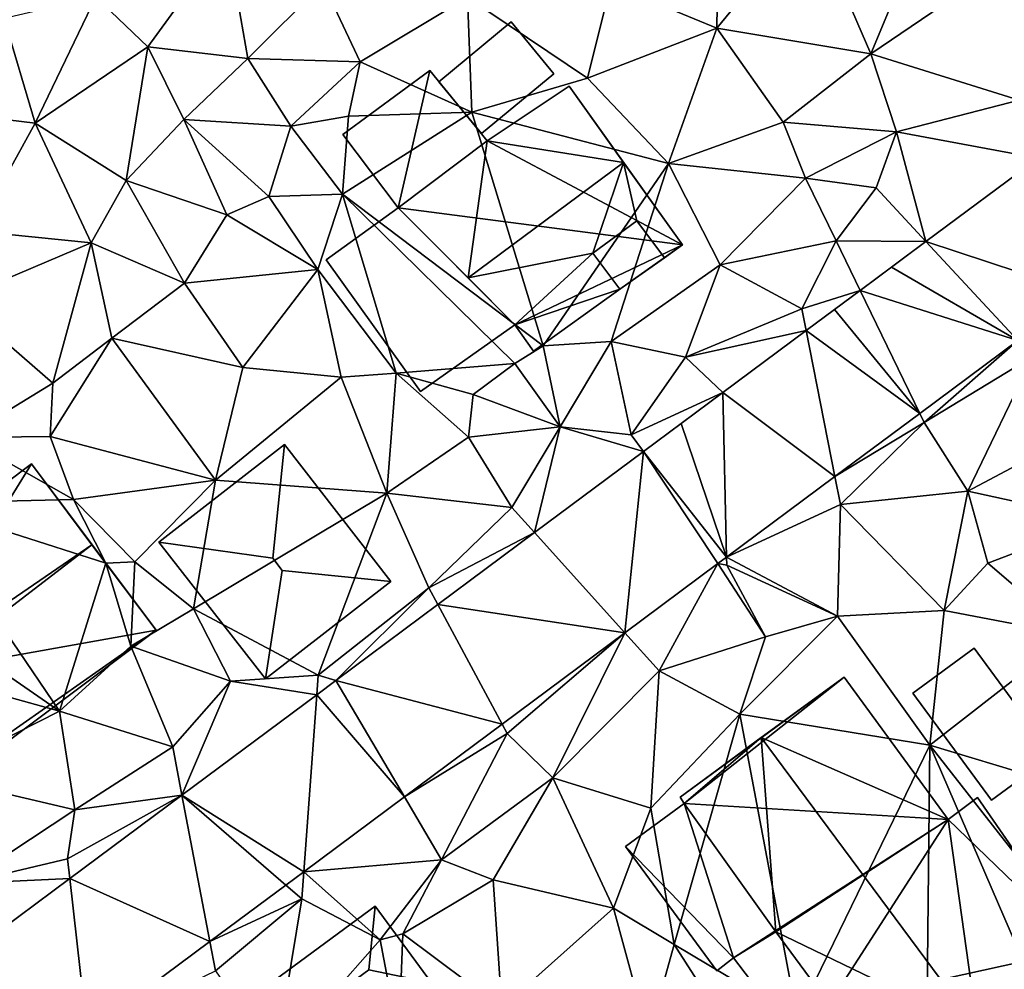
# Model space of a CAD drawing. Extents: x 571000 to 572017, y 6224000 to 6225081.
# Drawn here: x 571300 to 571344, y 6224045 to 6224088 of the extents above; entities that cross this region are included whole.
import ezdxf

# ---------------------------------------------------------------- set-up
doc = ezdxf.new("R2010")
doc.units = 0
doc.header["$MEASUREMENT"] = 0
for name, color, linetype in [('Bygninger_LOD2', 1, 'Continuous'), ('Bygninger_Projekteret', 85, 'Continuous'), ('Terraen', 33, 'Continuous'), ('Terraen_vej', 33, 'Continuous')]:
    doc.layers.add(name, color=color, linetype=linetype)

# ---------------------------------------------------------------- blocks, each defined once
blk = doc.blocks.new('1km_6224_571_UTM32_ACAD_1_FMEBLOCK61')
at = {"layer": 'Terraen_vej', "color": 251, "true_color": 0x555555}
for points in [[(27.709, 15.109, 44.574), (34.667, 12.806, 44.401), (32.717, 18.833, 44.576)], [(31.816, 10.685, 44.4), (27.709, 15.109, 44.574), (26.172, 13.965, 44.573)], [(27.709, 15.109, 44.574), (31.816, 10.685, 44.4), (34.667, 12.806, 44.401)], [(24.77, 12.922, 44.573), (31.816, 10.685, 44.4), (26.172, 13.965, 44.573)], [(27.433, 7.426, 44.398), (24.77, 12.922, 44.573), (23.617, 12.064, 44.572)], [(24.77, 12.922, 44.573), (27.433, 7.426, 44.398), (31.816, 10.685, 44.4)], [(22.352, 11.123, 44.572), (27.433, 7.426, 44.398), (23.617, 12.064, 44.572)], [(18.634, 8.358, 44.57), (23.643, 4.606, 44.397), (22.352, 11.123, 44.572)], [(22.352, 11.123, 44.572), (23.643, 4.606, 44.397), (27.433, 7.426, 44.398)], [(18.802, 1.005, 44.395), (18.634, 8.358, 44.57), (16.769, 6.97, 44.569)], [(18.634, 8.358, 44.57), (18.802, 1.005, 44.395), (23.643, 4.606, 44.397)], [(15.084, 5.717, 44.568), (18.802, 1.005, 44.395), (16.769, 6.97, 44.569)], [(10.22, 2.099, 44.566), (14.255, -2.377, 44.394), (15.084, 5.717, 44.568)], [(15.084, 5.717, 44.568), (14.255, -2.377, 44.394), (18.414, 0.717, 44.395)], [(15.084, 5.717, 44.568), (18.414, 0.717, 44.395), (18.802, 1.005, 44.395)], [(5.903, -1.112, 44.565), (14.255, -2.377, 44.394), (10.22, 2.099, 44.566)], [(1.332, -4.512, 44.563), (8.772, -6.456, 44.392), (5.903, -1.112, 44.565)], [(5.903, -1.112, 44.565), (8.772, -6.456, 44.392), (14.255, -2.377, 44.394)], [(0.486, -5.141, 44.562), (4.4, -9.708, 44.39), (1.332, -4.512, 44.563)], [(1.332, -4.512, 44.563), (4.4, -9.708, 44.39), (8.772, -6.456, 44.392)], [(-5.539, -9.623, 44.56), (-0.091, -13.049, 44.389), (0.486, -5.141, 44.562)], [(0.486, -5.141, 44.562), (-0.091, -13.049, 44.389), (4.4, -9.708, 44.39)], [(-10.551, -13.351, 44.557), (-4.29, -16.171, 44.387), (-5.539, -9.623, 44.56)], [(-5.539, -9.623, 44.56), (-0.892, -13.644, 44.389), (-0.091, -13.049, 44.389)], [(-5.539, -9.623, 44.56), (-4.29, -16.171, 44.387), (-0.892, -13.644, 44.389)], [(-16.643, -17.882, 44.555), (-9.77, -20.248, 44.386), (-10.551, -13.351, 44.557)], [(-10.551, -13.351, 44.557), (-9.77, -20.248, 44.386), (-4.29, -16.171, 44.387)]]:
    blk.add_polyline3d(points, close=True, dxfattribs=at)
blk = doc.blocks.new('1km_6224_571_UTM32_ACAD_1_FMEBLOCK144')
at = {"layer": 'Terraen', "color": 9, "true_color": 0xbbbbbb}
for points in [[(13.63, 26.6, 45.38), (18.37, 24.63, 45.19), (18.47, 31.72, 45.39)], [(18.37, 24.63, 45.19), (22.55, 29.73, 45.54), (18.47, 31.72, 45.39)], [(25.24, 23.49, 44.97), (22.55, 29.73, 45.54), (18.37, 24.63, 45.19)], [(25.24, 23.49, 44.97), (27.15, 28.08, 44.98), (22.55, 29.73, 45.54)], [(-9.38, 26.03, 46.19), (-7.06, 23.81, 46.07), (-3.53, 28.66, 45.96)], [(-2.6, 23.28, 45.9), (-3.53, 28.66, 45.96), (-7.06, 23.81, 46.07)], [(-2.6, 23.28, 45.9), (0.77, 26.65, 45.81), (-3.53, 28.66, 45.96)], [(25.24, 23.49, 44.97), (31.57, 27.8, 44.93), (27.15, 28.08, 44.98)], [(31.88, 21.42, 44.68), (31.57, 27.8, 44.93), (25.24, 23.49, 44.97)], [(2.42, 23.13, 45.71), (0.77, 26.65, 45.81), (-2.6, 23.28, 45.9)], [(2.42, 23.13, 45.71), (7.22, 26.02, 45.57), (0.77, 26.65, 45.81)], [(12.58, 22.41, 45.29), (13.63, 26.6, 45.38), (7.22, 26.02, 45.57)], [(12.58, 22.41, 45.29), (18.37, 24.63, 45.19), (13.63, 26.6, 45.38)], [(-12.1, 20.39, 46.19), (-9.38, 26.03, 46.19), (-13.48, 25.07, 46.39)], [(-12.1, 20.39, 46.19), (-7.06, 23.81, 46.07), (-9.38, 26.03, 46.19)], [(7.41, 20.88, 45.51), (7.22, 26.02, 45.57), (2.42, 23.13, 45.71)], [(7.41, 20.88, 45.51), (12.58, 22.41, 45.29), (7.22, 26.02, 45.57)], [(-12.1, 20.39, 46.19), (-13.48, 25.07, 46.39), (-19.09, 21.24, 46.33)], [(16.21, 18.59, 45.21), (18.37, 24.63, 45.19), (12.58, 22.41, 45.29)], [(16.21, 18.59, 45.21), (21.33, 20.44, 45.04), (18.37, 24.63, 45.19)], [(21.33, 20.44, 45.04), (25.24, 23.49, 44.97), (18.37, 24.63, 45.19)], [(-8.03, 17.83, 46.07), (-7.06, 23.81, 46.07), (-12.1, 20.39, 46.19)], [(-8.03, 17.83, 46.07), (-5.46, 20.55, 46.08), (-7.06, 23.81, 46.07)], [(-5.46, 20.55, 46.08), (-2.6, 23.28, 45.9), (-7.06, 23.81, 46.07)], [(26.4, 20.01, 45.04), (25.24, 23.49, 44.97), (21.33, 20.44, 45.04)], [(26.4, 20.01, 45.04), (31.88, 21.42, 44.68), (25.24, 23.49, 44.97)], [(-0.68, 20.26, 45.72), (-2.6, 23.28, 45.9), (-5.46, 20.55, 46.08)], [(-0.68, 20.26, 45.72), (2.42, 23.13, 45.71), (-2.6, 23.28, 45.9)], [(-0.68, 20.26, 45.72), (1.9, 20.71, 46.14), (2.42, 23.13, 45.71)], [(7.41, 20.88, 45.51), (2.42, 23.13, 45.71), (1.9, 20.71, 46.14)], [(16.21, 18.59, 45.21), (12.58, 22.41, 45.29), (7.41, 20.88, 45.51)], [(-14.76, 15.57, 46.1), (-12.1, 20.39, 46.19), (-19.09, 21.24, 46.33)], [(32.717, 18.833, 44.576), (31.88, 21.42, 44.68), (26.4, 20.01, 45.04)], [(1.64, 17.22, 45.96), (1.9, 20.71, 46.14), (-0.68, 20.26, 45.72)], [(1.64, 17.22, 45.96), (7.41, 20.88, 45.51), (1.9, 20.71, 46.14)], [(10.61, 10.45, 45.07), (7.41, 20.88, 45.51), (1.64, 17.22, 45.96)], [(10.61, 10.45, 45.07), (16.21, 18.59, 45.21), (7.41, 20.88, 45.51)], [(-9.59, 15.05, 46.08), (-12.1, 20.39, 46.19), (-14.76, 15.57, 46.1)], [(-9.59, 15.05, 46.08), (-8.03, 17.83, 46.07), (-12.1, 20.39, 46.19)], [(-3.53, 16.3, 46.13), (-5.46, 20.55, 46.08), (-8.03, 17.83, 46.07)], [(-1.66, 17.11, 45.72), (-0.68, 20.26, 45.72), (-5.46, 20.55, 46.08)], [(-3.53, 16.3, 46.13), (-1.66, 17.11, 45.72), (-5.46, 20.55, 46.08)], [(-1.66, 17.11, 45.72), (1.64, 17.22, 45.96), (-0.68, 20.26, 45.72)], [(22.32, 17.93, 45.16), (21.33, 20.44, 45.04), (16.21, 18.59, 45.21)], [(22.32, 17.93, 45.16), (26.4, 20.01, 45.04), (21.33, 20.44, 45.04)], [(22.32, 17.93, 45.16), (25.48, 17.51, 45.08), (26.4, 20.01, 45.04)], [(27.709, 15.109, 44.574), (26.4, 20.01, 45.04), (25.48, 17.51, 45.08)], [(27.709, 15.109, 44.574), (32.717, 18.833, 44.576), (26.4, 20.01, 45.04)], [(13.64, 10.64, 45.06), (16.21, 18.59, 45.21), (10.61, 10.45, 45.07)], [(13.64, 10.64, 45.06), (18.51, 14.06, 45.02), (16.21, 18.59, 45.21)], [(18.51, 14.06, 45.02), (22.32, 17.93, 45.16), (16.21, 18.59, 45.21)], [(-9.59, 15.05, 46.08), (-5.42, 13.25, 46), (-8.03, 17.83, 46.07)], [(-5.42, 13.25, 46), (-3.53, 16.3, 46.13), (-8.03, 17.83, 46.07)], [(18.51, 14.06, 45.02), (23.7, 15.13, 44.87), (22.32, 17.93, 45.16)], [(23.7, 15.13, 44.87), (25.48, 17.51, 45.08), (22.32, 17.93, 45.16)], [(0.54, 13.86, 45.67), (1.64, 17.22, 45.96), (-1.66, 17.11, 45.72)], [(4.03, 9.23, 45.42), (1.64, 17.22, 45.96), (0.54, 13.86, 45.67)], [(9.33, 9.65, 44.29), (10.61, 10.45, 45.07), (1.64, 17.22, 45.96)], [(4.03, 9.23, 45.42), (9.33, 9.65, 44.29), (1.64, 17.22, 45.96)], [(27.709, 15.109, 44.574), (25.48, 17.51, 45.08), (23.7, 15.13, 44.87)], [(0.54, 13.86, 45.67), (-1.66, 17.11, 45.72), (-3.53, 16.3, 46.13)], [(0.54, 13.86, 45.67), (-3.53, 16.3, 46.13), (-5.42, 13.25, 46)], [(-9.59, 15.05, 46.08), (-14.76, 15.57, 46.1), (-15.6, 12.5, 46.08)], [(-11.31, 8.78, 46.01), (-9.59, 15.05, 46.08), (-15.6, 12.5, 46.08)], [(-11.31, 8.78, 46.01), (-8.67, 10.78, 45.89), (-9.59, 15.05, 46.08)], [(-8.67, 10.78, 45.89), (-5.42, 13.25, 46), (-9.59, 15.05, 46.08)], [(22.16, 12.09, 44.67), (23.7, 15.13, 44.87), (18.51, 14.06, 45.02)], [(24.77, 12.922, 44.573), (23.7, 15.13, 44.87), (22.16, 12.09, 44.67)], [(24.77, 12.922, 44.573), (27.709, 15.109, 44.574), (23.7, 15.13, 44.87)], [(-2.82, 9.47, 45.62), (0.54, 13.86, 45.67), (-5.42, 13.25, 46)], [(1.57, 9.05, 45.39), (0.54, 13.86, 45.67), (-2.82, 9.47, 45.62)], [(1.57, 9.05, 45.39), (4.03, 9.23, 45.42), (0.54, 13.86, 45.67)], [(13.64, 10.64, 45.06), (16.97, 9.94, 44.94), (18.51, 14.06, 45.02)], [(16.97, 9.94, 44.94), (22.16, 12.09, 44.67), (18.51, 14.06, 45.02)], [(-2.82, 9.47, 45.62), (-5.42, 13.25, 46), (-8.67, 10.78, 45.89)], [(22.352, 11.123, 44.572), (24.77, 12.922, 44.573), (22.16, 12.09, 44.67)], [(-15.28, 6.35, 46.09), (-11.31, 8.78, 46.01), (-15.6, 12.5, 46.08)], [(22.352, 11.123, 44.572), (22.16, 12.09, 44.67), (16.97, 9.94, 44.94)], [(18.634, 8.358, 44.57), (22.352, 11.123, 44.572), (16.97, 9.94, 44.94)], [(-11.43, 6.4, 45.71), (-8.67, 10.78, 45.89), (-11.31, 8.78, 46.01)], [(-4.04, 4.45, 45.36), (-8.67, 10.78, 45.89), (-11.43, 6.4, 45.71)], [(-4.04, 4.45, 45.36), (-2.82, 9.47, 45.62), (-8.67, 10.78, 45.89)], [(11.37, 6.83, 44.89), (13.64, 10.64, 45.06), (10.61, 10.45, 45.07)], [(11.37, 6.83, 44.89), (14.53, 6.47, 44.73), (13.64, 10.64, 45.06)], [(14.53, 6.47, 44.73), (16.97, 9.94, 44.94), (13.64, 10.64, 45.06)], [(31.816, 10.685, 44.4), (27.433, 7.426, 44.398), (27.63, 7.02, 44.69)], [(31.816, 10.685, 44.4), (27.63, 7.02, 44.69), (32.48, 9.97, 44.61)], [(11.37, 6.83, 44.89), (10.61, 10.45, 45.07), (9.33, 9.65, 44.29)], [(18.634, 8.358, 44.57), (16.97, 9.94, 44.94), (14.53, 6.47, 44.73)], [(29.58, 3.95, 44.27), (32.48, 9.97, 44.61), (27.63, 7.02, 44.69)], [(29.58, 3.95, 44.27), (35.61, 7.15, 44.3), (32.48, 9.97, 44.61)], [(-4.04, 4.45, 45.36), (1.57, 9.05, 45.39), (-2.82, 9.47, 45.62)], [(4.03, 9.23, 45.42), (7.48, 8.27, 44.29), (9.33, 9.65, 44.29)], [(11.37, 6.83, 44.89), (9.33, 9.65, 44.29), (7.48, 8.27, 44.29)], [(3.62, 3.86, 45.16), (1.57, 9.05, 45.39), (-4.04, 4.45, 45.36)], [(3.62, 3.86, 45.16), (4.03, 9.23, 45.42), (1.57, 9.05, 45.39)], [(3.62, 3.86, 45.16), (7.26, 6.36, 45), (4.03, 9.23, 45.42)], [(7.26, 6.36, 45), (7.48, 8.27, 44.29), (4.03, 9.23, 45.42)], [(-15.28, 6.35, 46.09), (-11.43, 6.4, 45.71), (-11.31, 8.78, 46.01)], [(11.37, 6.83, 44.89), (7.48, 8.27, 44.29), (7.26, 6.36, 45)], [(15.084, 5.717, 44.568), (18.634, 8.358, 44.57), (14.53, 6.47, 44.73)], [(27.433, 7.426, 44.398), (23.643, 4.606, 44.397), (27.63, 7.02, 44.69)], [(35.52, 2.66, 44.13), (35.61, 7.15, 44.3), (29.58, 3.95, 44.27)], [(9.21, 3.22, 44.84), (11.37, 6.83, 44.89), (7.26, 6.36, 45)], [(10.22, 2.099, 44.566), (11.37, 6.83, 44.89), (9.21, 3.22, 44.84)], [(10.22, 2.099, 44.566), (15.084, 5.717, 44.568), (11.37, 6.83, 44.89)], [(15.084, 5.717, 44.568), (14.53, 6.47, 44.73), (11.37, 6.83, 44.89)], [(23.643, 4.606, 44.397), (23.89, 3.36, 44.74), (27.63, 7.02, 44.69)], [(29.58, 3.95, 44.27), (27.63, 7.02, 44.69), (23.89, 3.36, 44.74)], [(-10.39, 3.58, 45.43), (-15.28, 6.35, 46.09), (-17.32, 3.42, 45.71)], [(-10.39, 3.58, 45.43), (-11.43, 6.4, 45.71), (-15.28, 6.35, 46.09)], [(-10.39, 3.58, 45.43), (-4.04, 4.45, 45.36), (-11.43, 6.4, 45.71)], [(9.21, 3.22, 44.84), (7.26, 6.36, 45), (3.62, 3.86, 45.16)], [(-7.65, 0.79, 45.61), (-4.04, 4.45, 45.36), (-10.39, 3.58, 45.43)], [(-7.65, 0.79, 45.61), (-5.03, -1.3, 45.4), (-4.04, 4.45, 45.36)], [(-5.03, -1.3, 45.4), (3.62, 3.86, 45.16), (-4.04, 4.45, 45.36)], [(23.643, 4.606, 44.397), (18.802, 1.005, 44.395), (23.89, 3.36, 44.74)], [(-8.94, 0.73, 46.32), (-10.39, 3.58, 45.43), (-17.32, 3.42, 45.71)], [(-7.65, 0.79, 45.61), (-10.39, 3.58, 45.43), (-8.94, 0.73, 46.32)], [(0.55, -4.27, 44.72), (3.62, 3.86, 45.16), (-5.03, -1.3, 45.4)], [(0.55, -4.27, 44.72), (5.5, -0.36, 44.8), (3.62, 3.86, 45.16)], [(5.5, -0.36, 44.8), (9.21, 3.22, 44.84), (3.62, 3.86, 45.16)], [(28.52, -1.38, 44.49), (29.58, 3.95, 44.27), (23.89, 3.36, 44.74)], [(28.52, -1.38, 44.49), (30.48, 0.73, 44.09), (29.58, 3.95, 44.27)], [(35.52, 2.66, 44.13), (29.58, 3.95, 44.27), (30.48, 0.73, 44.09)], [(-11.01, -5.87, 45.43), (-17.32, 3.42, 45.71), (-20.8, 0.88, 45.85)], [(-11.01, -5.87, 45.43), (-8.94, 0.73, 46.32), (-17.32, 3.42, 45.71)], [(10.22, 2.099, 44.566), (9.21, 3.22, 44.84), (5.5, -0.36, 44.8)], [(18.802, 1.005, 44.395), (23.76, -1.64, 44.56), (23.89, 3.36, 44.74)], [(23.76, -1.64, 44.56), (28.52, -1.38, 44.49), (23.89, 3.36, 44.74)], [(34.21, -2.46, 44.24), (35.52, 2.66, 44.13), (30.48, 0.73, 44.09)], [(5.903, -1.112, 44.565), (10.22, 2.099, 44.566), (5.5, -0.36, 44.8)], [(18.802, 1.005, 44.395), (18.414, 0.717, 44.395), (18.81, 0.65, 44.71)], [(18.802, 1.005, 44.395), (18.81, 0.65, 44.71), (23.76, -1.64, 44.56)], [(-11.01, -5.87, 45.43), (-20.8, 0.88, 45.85), (-21.85, -2.87, 45.72)], [(-7.82, -2.97, 45.59), (-8.94, 0.73, 46.32), (-11.01, -5.87, 45.43)], [(-7.82, -2.97, 45.59), (-7.65, 0.79, 45.61), (-8.94, 0.73, 46.32)], [(-7.82, -2.97, 45.59), (-5.03, -1.3, 45.4), (-7.65, 0.79, 45.61)], [(18.414, 0.717, 44.395), (14.255, -2.377, 44.394), (15.79, -4.08, 44.96)], [(18.414, 0.717, 44.395), (15.79, -4.08, 44.96), (20.54, -2.56, 44.73)], [(18.414, 0.717, 44.395), (20.54, -2.56, 44.73), (18.81, 0.65, 44.71)], [(23.76, -1.64, 44.56), (18.81, 0.65, 44.71), (20.54, -2.56, 44.73)], [(34.21, -2.46, 44.24), (30.48, 0.73, 44.09), (28.52, -1.38, 44.49)], [(1.332, -4.512, 44.563), (5.5, -0.36, 44.8), (0.55, -4.27, 44.72)], [(1.332, -4.512, 44.563), (5.903, -1.112, 44.565), (5.5, -0.36, 44.8)], [(-7.82, -2.97, 45.59), (-3.37, -4.54, 45.24), (-5.03, -1.3, 45.4)], [(-3.37, -4.54, 45.24), (0.55, -4.27, 44.72), (-5.03, -1.3, 45.4)], [(19.39, -6.01, 44.71), (23.76, -1.64, 44.56), (20.54, -2.56, 44.73)], [(27.89, -7.39, 44.53), (23.76, -1.64, 44.56), (19.39, -6.01, 44.71)], [(27.89, -7.39, 44.53), (28.52, -1.38, 44.49), (23.76, -1.64, 44.56)], [(27.89, -7.39, 44.53), (34.21, -2.46, 44.24), (28.52, -1.38, 44.49)], [(14.255, -2.377, 44.394), (8.772, -6.456, 44.392), (9, -6.88, 44.76)], [(14.255, -2.377, 44.394), (9, -6.88, 44.76), (11.03, -8.85, 44.89)], [(14.255, -2.377, 44.394), (11.03, -8.85, 44.89), (15.79, -4.08, 44.96)], [(15.79, -4.08, 44.96), (19.39, -6.01, 44.71), (20.54, -2.56, 44.73)], [(32.73, -8.86, 44.47), (34.21, -2.46, 44.24), (27.89, -7.39, 44.53)], [(-16.74, -8.78, 45.39), (-11.01, -5.87, 45.43), (-21.85, -2.87, 45.72)], [(-5.95, -7.47, 45.06), (-7.82, -2.97, 45.59), (-11.01, -5.87, 45.43)], [(-5.95, -7.47, 45.06), (-3.37, -4.54, 45.24), (-7.82, -2.97, 45.59)], [(0.486, -5.141, 44.562), (0.55, -4.27, 44.72), (-3.37, -4.54, 45.24)], [(0.486, -5.141, 44.562), (1.332, -4.512, 44.563), (0.55, -4.27, 44.72)], [(15.41, -10.21, 44.69), (15.79, -4.08, 44.96), (11.03, -8.85, 44.89)], [(15.41, -10.21, 44.69), (19.39, -6.01, 44.71), (15.79, -4.08, 44.96)], [(-5.539, -9.623, 44.56), (-3.37, -4.54, 45.24), (-5.95, -7.47, 45.06)], [(-5.539, -9.623, 44.56), (0.486, -5.141, 44.562), (-3.37, -4.54, 45.24)], [(-10.32, -10.29, 45.22), (-11.01, -5.87, 45.43), (-16.74, -8.78, 45.39)], [(-10.32, -10.29, 45.22), (-5.95, -7.47, 45.06), (-11.01, -5.87, 45.43)], [(16.46, -16.3, 44.9), (19.39, -6.01, 44.71), (15.41, -10.21, 44.69)], [(21.95, -19.58, 45.03), (19.39, -6.01, 44.71), (16.46, -16.3, 44.9)], [(21.95, -19.58, 45.03), (27.89, -7.39, 44.53), (19.39, -6.01, 44.71)], [(8.772, -6.456, 44.392), (4.4, -9.708, 44.39), (9, -6.88, 44.76)], [(4.4, -9.708, 44.39), (6.06, -12.52, 44.94), (9, -6.88, 44.76)], [(6.06, -12.52, 44.94), (11.03, -8.85, 44.89), (9, -6.88, 44.76)], [(-5.539, -9.623, 44.56), (-5.95, -7.47, 45.06), (-10.32, -10.29, 45.22)], [(21.95, -19.58, 45.03), (27.74, -21.31, 44.54), (27.89, -7.39, 44.53)], [(27.74, -21.31, 44.54), (32.85, -18.88, 44.51), (27.89, -7.39, 44.53)], [(34.45, -15.78, 44.54), (32.73, -8.86, 44.47), (27.89, -7.39, 44.53)], [(32.85, -18.88, 44.51), (34.45, -15.78, 44.54), (27.89, -7.39, 44.53)], [(-15.32, -13.57, 45.24), (-10.32, -10.29, 45.22), (-16.74, -8.78, 45.39)], [(8.37, -13.42, 44.66), (11.03, -8.85, 44.89), (6.06, -12.52, 44.94)], [(13.75, -14.68, 44.56), (11.03, -8.85, 44.89), (8.37, -13.42, 44.66)], [(13.75, -14.68, 44.56), (15.41, -10.21, 44.69), (11.03, -8.85, 44.89)], [(-5.539, -9.623, 44.56), (-10.32, -10.29, 45.22), (-10.65, -12.48, 44.69)], [(-10.551, -13.351, 44.557), (-5.539, -9.623, 44.56), (-10.65, -12.48, 44.69)], [(4.4, -9.708, 44.39), (-0.091, -13.049, 44.389), (6.06, -12.52, 44.94)], [(-15.32, -13.57, 45.24), (-10.65, -12.48, 44.69), (-10.32, -10.29, 45.22)], [(16.46, -16.3, 44.9), (15.41, -10.21, 44.69), (13.75, -14.68, 44.56)], [(-10.551, -13.351, 44.557), (-10.65, -12.48, 44.69), (-15.32, -13.57, 45.24)], [(-0.091, -13.049, 44.389), (3.32, -16.09, 44.47), (6.06, -12.52, 44.94)], [(4.33, -15.83, 44.96), (6.06, -12.52, 44.94), (3.32, -16.09, 44.47)], [(4.33, -15.83, 44.96), (8.37, -13.42, 44.66), (6.06, -12.52, 44.94)], [(-0.091, -13.049, 44.389), (-0.892, -13.644, 44.389), (-0.18, -14.26, 44.72)], [(-0.091, -13.049, 44.389), (-0.18, -14.26, 44.72), (3.32, -16.09, 44.47)], [(-16.643, -17.882, 44.555), (-10.551, -13.351, 44.557), (-15.32, -13.57, 45.24)], [(8.76, -19.13, 44.56), (8.37, -13.42, 44.66), (4.33, -15.83, 44.96)], [(8.76, -19.13, 44.56), (13.75, -14.68, 44.56), (8.37, -13.42, 44.66)], [(-0.892, -13.644, 44.389), (-4.29, -16.171, 44.387), (-0.18, -14.26, 44.72)], [(-4.29, -16.171, 44.387), (-4.04, -17.48, 44.72), (-0.18, -14.26, 44.72)], [(-1.36, -21.39, 44.54), (-0.18, -14.26, 44.72), (-4.04, -17.48, 44.72)], [(-1.36, -21.39, 44.54), (3.32, -16.09, 44.47), (-0.18, -14.26, 44.72)], [(8.76, -19.13, 44.56), (15.31, -20.42, 44.48), (13.75, -14.68, 44.56)], [(15.31, -20.42, 44.48), (16.46, -16.3, 44.9), (13.75, -14.68, 44.56)], [(4.15, -20.49, 44.51), (4.33, -15.83, 44.96), (3.32, -16.09, 44.47)], [(8.76, -19.13, 44.56), (4.33, -15.83, 44.96), (4.15, -20.49, 44.51)], [(-4.29, -16.171, 44.387), (-9.77, -20.248, 44.386), (-4.04, -17.48, 44.72)], [(-1.36, -21.39, 44.54), (4.15, -20.49, 44.51), (3.32, -16.09, 44.47)], [(15.31, -20.42, 44.48), (19.12, -20.45, 44.74), (16.46, -16.3, 44.9)], [(21.95, -19.58, 45.03), (16.46, -16.3, 44.9), (19.12, -20.45, 44.74)]]:
    blk.add_polyline3d(points, close=True, dxfattribs=at)
blk = doc.blocks.new('Projekteret_bygning_155229')
at = {"layer": 'Bygninger_Projekteret', "color": 85, "true_color": 0x5f994c}
for points in [[(1.4, 3.667, 44.381), (-3.917, -0.243, 44.381), (-3.917, -0.243, 44.181), (1.4, 3.667, 44.181)], [(1.4, 3.667, 44.381), (-3.917, -0.243, 44.381), (-3.917, -0.243, 46.781), (1.4, 3.667, 46.781)], [(-3.917, -0.243, 44.181), (1.4, 3.667, 44.181), (3.917, 0.243, 44.181), (-1.4, -3.667, 44.181)], [(1.4, 3.667, 46.781), (1.128, 0.829, 47.031), (-1.128, -0.829, 47.031), (-3.917, -0.243, 46.781)], [(1.4, 3.667, 46.781), (3.917, 0.243, 46.781), (1.128, 0.829, 47.031)], [(1.4, 3.667, 44.181), (1.4, 3.667, 44.381), (3.917, 0.243, 44.381), (3.917, 0.243, 44.181)], [(3.917, 0.243, 44.381), (1.4, 3.667, 44.381), (1.4, 3.667, 46.781), (3.917, 0.243, 46.781)], [(1.128, 0.829, 47.031), (3.917, 0.243, 46.781), (-1.4, -3.667, 46.781), (-1.128, -0.829, 47.031)], [(-1.4, -3.667, 44.381), (-1.4, -3.667, 44.181), (3.917, 0.243, 44.181), (3.917, 0.243, 44.381)], [(-1.4, -3.667, 44.381), (3.917, 0.243, 44.381), (3.917, 0.243, 46.781), (-1.4, -3.667, 46.781)], [(-1.4, -3.667, 44.181), (-3.917, -0.243, 44.181), (-3.917, -0.243, 44.381), (-1.4, -3.667, 44.381)], [(-3.917, -0.243, 44.381), (-1.4, -3.667, 44.381), (-1.4, -3.667, 46.781), (-3.917, -0.243, 46.781)], [(-3.917, -0.243, 46.781), (-1.128, -0.829, 47.031), (-1.4, -3.667, 46.781)]]:
    blk.add_3dface(points, dxfattribs=at)
blk = doc.blocks.new('Projekteret_bygning_208485')
at = {"layer": 'Bygninger_Projekteret', "color": 85, "true_color": 0x5f994c}
for points in [[(0.665, 2.494, 45.57), (0.665, 2.494, 45.37), (-2.574, -0.18, 45.37), (-2.574, -0.18, 45.57)], [(-0.665, -2.494, 45.37), (-2.574, -0.18, 45.37), (0.665, 2.494, 45.37), (2.574, 0.18, 45.37)], [(-2.574, -0.18, 48.37), (0.665, 2.494, 48.37), (2.574, 0.18, 48.47), (-0.665, -2.494, 48.47)], [(-2.574, -0.18, 45.57), (-2.574, -0.18, 48.37), (0.665, 2.494, 48.37), (0.665, 2.494, 45.57)], [(0.665, 2.494, 45.37), (2.574, 0.18, 45.37), (2.574, 0.18, 45.57), (0.665, 2.494, 45.57)], [(0.665, 2.494, 45.57), (0.665, 2.494, 48.37), (2.574, 0.18, 48.47), (2.574, 0.18, 45.57)], [(-0.665, -2.494, 45.57), (-0.665, -2.494, 45.37), (2.574, 0.18, 45.37), (2.574, 0.18, 45.57)], [(-0.665, -2.494, 48.47), (-0.665, -2.494, 45.57), (2.574, 0.18, 45.57), (2.574, 0.18, 48.47)], [(-0.665, -2.494, 45.37), (-2.574, -0.18, 45.37), (-2.574, -0.18, 45.57), (-0.665, -2.494, 45.57)], [(-2.574, -0.18, 45.57), (-0.665, -2.494, 45.57), (-0.665, -2.494, 48.47), (-2.574, -0.18, 48.37)]]:
    blk.add_3dface(points, dxfattribs=at)
blk = doc.blocks.new('building_200602')
at = {"layer": 'Bygninger_LOD2', "color": 16, "true_color": 0x7e0000}
for points in [[(-2.14, 1.07, 45.03), (-0.25, 2.23, 44.96), (2.14, -1, 44.94), (0.38, -2.23, 44.96)], [(-2.14, 1.07, 45.03), (-2.14, 1.07, 47.36), (-0.25, 2.23, 47.41), (-0.25, 2.23, 44.96)], [(0.38, -2.23, 47.35), (-2.14, 1.07, 47.36), (-0.25, 2.23, 47.41), (2.14, -1, 47.435)], [(-0.25, 2.23, 47.41), (2.14, -1, 47.435), (2.14, -1, 44.94), (-0.25, 2.23, 44.96)], [(-2.14, 1.07, 45.03), (0.38, -2.23, 44.96), (0.38, -2.23, 47.35), (-2.14, 1.07, 47.36)], [(0.38, -2.23, 44.96), (2.14, -1, 44.94), (2.14, -1, 47.435), (0.38, -2.23, 47.35)]]:
    blk.add_3dface(points, dxfattribs=at)
blk = doc.blocks.new('building_15603')
at = {"layer": 'Bygninger_LOD2', "color": 16, "true_color": 0x7e0000}
for points in [[(0.435, 5.24, 47.27), (-0.095, 0.16, 48.58), (-5.185, 0.87, 47.27)], [(0.435, 5.24, 45.27), (5.185, -0.88, 44.96), (-0.425, -5.24, 45.13), (-5.185, 0.87, 45.55)], [(-5.185, 0.87, 47.27), (0.435, 5.24, 47.27), (0.435, 5.24, 45.27), (-5.185, 0.87, 45.55)], [(-0.095, 0.16, 48.58), (0.435, 5.24, 47.27), (5.185, -0.88, 47.33), (0.325, -0.39, 48.58)], [(0.435, 5.24, 47.27), (5.185, -0.88, 47.33), (5.185, -0.88, 44.96), (0.435, 5.24, 45.27)], [(-0.425, -5.24, 47.29), (-5.185, 0.87, 47.27), (-5.185, 0.87, 45.55), (-0.425, -5.24, 45.13)], [(-0.425, -5.24, 47.29), (-5.185, 0.87, 47.27), (-0.095, 0.16, 48.58), (0.325, -0.39, 48.58)], [(0.325, -0.39, 48.58), (5.185, -0.88, 47.33), (-0.425, -5.24, 47.29)], [(5.185, -0.88, 47.33), (-0.425, -5.24, 47.29), (-0.425, -5.24, 45.13), (5.185, -0.88, 44.96)]]:
    blk.add_3dface(points, dxfattribs=at)
blk = doc.blocks.new('building_32436')
at = {"layer": 'Bygninger_LOD2', "color": 16, "true_color": 0x7e0000}
for points in [[(-7.59, 3.405, 49.69), (-3.7, 6.265, 49.68), (-3.7, 6.265, 45.57), (-7.59, 3.405, 45.78)], [(-3.7, 6.265, 49.68), (-1.14, 3.135, 49.72), (-5.12, 0.135, 49.75), (-7.59, 3.405, 49.69)], [(-7.59, 3.405, 45.78), (-3.7, 6.265, 45.57), (-5.12, 0.135, 45.66)], [(-3.7, 6.265, 45.57), (-1.14, 3.135, 45.54), (-5.12, 0.135, 45.66)], [(-3.7, 6.265, 49.68), (-1.14, 3.135, 49.72), (-1.14, 3.135, 45.54), (-3.7, 6.265, 45.57)], [(-1.14, 3.135, 49.72), (2.53, 5.565, 50.03), (2.53, 5.565, 45.37), (-1.14, 3.135, 45.54)], [(-1.14, 3.135, 49.72), (2.53, 5.565, 50.03), (4.96, 2.155, 54.49)], [(-1.14, 3.135, 45.54), (2.53, 5.565, 45.37), (7.59, -1.515, 45.12)], [(7.59, -1.515, 49.4), (2.53, 5.565, 50.03), (2.53, 5.565, 45.37)], [(7.59, -1.515, 49.4), (2.53, 5.565, 45.37), (7.59, -1.515, 45.12)], [(4.96, 2.155, 54.49), (2.53, 5.565, 50.03), (7.59, -1.515, 49.4)], [(-5.12, 0.135, 46.96), (-5.12, 0.135, 49.75), (-7.59, 3.405, 49.69)], [(-7.59, 3.405, 45.78), (-5.12, 0.135, 46.96), (-7.59, 3.405, 49.69)], [(-5.12, 0.135, 45.66), (-5.12, 0.135, 46.96), (-7.59, 3.405, 45.78)], [(-5.12, 0.135, 49.75), (-1.14, 3.135, 49.72), (-1.99, -2.995, 54.5)], [(-1.14, 3.135, 45.54), (7.59, -1.515, 45.12), (-5.12, 0.135, 45.66)], [(-1.99, -2.995, 54.5), (-1.14, 3.135, 49.72), (4.96, 2.155, 54.49)], [(4.96, 2.155, 54.49), (3.59, -1.895, 51.64), (-1.99, -2.995, 54.5)], [(5.55, -0.445, 51.62), (3.59, -1.895, 51.64), (4.96, 2.155, 54.49)], [(7.59, -1.515, 49.4), (6.78, -2.095, 49.42), (5.55, -0.445, 51.62), (4.96, 2.155, 54.49)], [(0.09, -5.085, 44.76), (-5.12, 0.135, 45.66), (7.59, -1.515, 45.12)], [(0.09, -5.085, 47.57), (-5.12, 0.135, 45.66), (-5.12, 0.135, 46.96)], [(0.09, -5.085, 47.57), (0.09, -5.085, 44.76), (-5.12, 0.135, 45.66)], [(-5.12, 0.135, 49.75), (0.09, -5.085, 47.57), (-5.12, 0.135, 46.96)], [(-5.12, 0.135, 49.75), (0.09, -5.085, 51.21), (0.09, -5.085, 47.57)], [(-1.99, -2.995, 54.5), (0.09, -5.085, 51.21), (-5.12, 0.135, 49.75)], [(4.79, -3.505, 51.55), (3.59, -1.895, 51.64), (5.55, -0.445, 51.62), (6.78, -2.095, 51.51)], [(6.78, -2.095, 49.42), (5.55, -0.445, 51.62), (6.78, -2.095, 51.51)], [(0.09, -5.085, 44.76), (7.59, -1.515, 45.12), (0.93, -6.265, 45.21)], [(4.79, -3.505, 49.47), (7.59, -1.515, 45.12), (0.93, -6.265, 45.21)], [(4.79, -3.505, 49.47), (6.78, -2.095, 49.42), (7.59, -1.515, 45.12)], [(6.78, -2.095, 49.42), (7.59, -1.515, 49.4), (7.59, -1.515, 45.12)], [(-1.99, -2.995, 54.5), (3.59, -1.895, 51.64), (0.09, -5.085, 51.21)], [(0.09, -5.085, 51.21), (3.59, -1.895, 51.64), (4.79, -3.505, 49.47)], [(4.79, -3.505, 51.55), (3.59, -1.895, 51.64), (4.79, -3.505, 49.47)], [(4.79, -3.505, 49.47), (6.78, -2.095, 51.51), (6.78, -2.095, 49.42)], [(4.79, -3.505, 51.55), (6.78, -2.095, 51.51), (4.79, -3.505, 49.47)], [(0.09, -5.085, 51.21), (4.79, -3.505, 49.47), (0.93, -6.265, 49.58)], [(0.93, -6.265, 49.58), (4.79, -3.505, 49.47), (0.93, -6.265, 45.21)], [(0.09, -5.085, 47.57), (0.09, -5.085, 44.76), (0.93, -6.265, 45.21)], [(0.09, -5.085, 47.57), (0.93, -6.265, 45.21), (0.93, -6.265, 49.58)], [(0.09, -5.085, 51.21), (0.09, -5.085, 47.57), (0.93, -6.265, 49.58)]]:
    blk.add_3dface(points, dxfattribs=at)
blk = doc.blocks.new('building_33101')
at = {"layer": 'Bygninger_LOD2', "color": 16, "true_color": 0x7e0000}
for points in [[(-6.93, 1.155, 50.02), (1.36, 7.375, 50.21), (1.36, 7.375, 45.74), (-6.93, 1.155, 45.73)], [(1.36, 7.375, 50.21), (-4.5, -2.095, 54.65), (-6.93, 1.155, 50.02)], [(-6.93, 1.155, 45.73), (1.36, 7.375, 45.74), (-4.5, -2.095, 45.62)], [(1.36, 7.375, 50.21), (4.06, 3.765, 55.35), (-4.5, -2.095, 54.65)], [(1.36, 7.375, 45.74), (6.93, -0.055, 45.48), (-4.5, -2.095, 45.62)], [(1.36, 7.375, 45.74), (6.93, -0.055, 45.48), (6.93, -0.055, 49.81)], [(1.36, 7.375, 50.21), (6.93, -0.055, 49.81), (4.06, 3.765, 55.35)], [(1.36, 7.375, 50.21), (1.36, 7.375, 45.74), (6.93, -0.055, 49.81)], [(4.06, 3.765, 55.35), (-4.16, -2.535, 55.28), (-4.5, -2.095, 54.65)], [(6.93, -0.055, 49.81), (-1.37, -6.265, 49.92), (-4.16, -2.535, 55.28), (4.06, 3.765, 55.35)], [(-4.5, -2.095, 49.97), (-6.93, 1.155, 50.02), (-4.5, -2.095, 54.65)], [(-4.5, -2.095, 45.62), (-6.93, 1.155, 45.73), (-4.5, -2.095, 49.97)], [(-6.93, 1.155, 45.73), (-6.93, 1.155, 50.02), (-4.5, -2.095, 49.97)], [(-4.5, -2.095, 45.62), (6.93, -0.055, 45.48), (-1.57, -6.005, 45.45)], [(-1.57, -6.005, 45.45), (6.93, -0.055, 45.48), (-1.37, -6.265, 45.45)], [(-1.37, -6.265, 45.45), (6.93, -0.055, 45.48), (6.93, -0.055, 49.81), (-1.37, -6.265, 49.92)], [(-4.5, -2.095, 45.62), (-6.33, -3.465, 45.65), (-6.33, -3.465, 49.93), (-4.5, -2.095, 49.97)], [(-6.33, -3.465, 49.93), (-4.5, -2.095, 49.97), (-4.16, -2.535, 49.97)], [(-3.41, -7.375, 45.38), (-6.33, -3.465, 45.65), (-4.5, -2.095, 45.62)], [(-4.16, -2.535, 49.97), (-4.5, -2.095, 54.65), (-1.568, -6.004, 49.937)], [(-4.16, -2.535, 49.97), (-4.5, -2.095, 49.97), (-4.5, -2.095, 54.65)], [(-4.5, -2.095, 54.65), (-4.16, -2.535, 55.28), (-1.568, -6.004, 49.937)], [(-4.5, -2.095, 45.62), (-1.57, -6.005, 45.45), (-3.41, -7.375, 45.38)], [(-3.41, -7.375, 49.92), (-6.33, -3.465, 49.93), (-4.16, -2.535, 49.97)], [(-1.568, -6.004, 49.937), (-3.41, -7.375, 49.92), (-4.16, -2.535, 49.97)], [(-4.16, -2.535, 55.28), (-1.37, -6.265, 49.92), (-1.568, -6.004, 49.937)], [(-6.33, -3.465, 45.65), (-3.41, -7.375, 45.38), (-3.41, -7.375, 49.92), (-6.33, -3.465, 49.93)], [(-1.568, -6.004, 49.937), (-3.41, -7.375, 49.92), (-3.41, -7.375, 45.38), (-1.57, -6.005, 45.45)], [(-1.37, -6.265, 49.92), (-1.57, -6.005, 45.45), (-1.568, -6.004, 49.937)], [(-1.37, -6.265, 49.92), (-1.37, -6.265, 45.45), (-1.57, -6.005, 45.45)]]:
    blk.add_3dface(points, dxfattribs=at)
blk = doc.blocks.new('building_107876')
at = {"layer": 'Bygninger_LOD2', "color": 16, "true_color": 0x7e0000}
for points in [[(3.13, -1.38, 44.21), (0.39, -3.4, 44.48), (-3.13, 1.38, 44.63), (-0.39, 3.4, 44.45)], [(-0.39, 3.4, 46.95), (3.13, -1.38, 46.77), (0.39, -3.4, 46.7), (-3.13, 1.38, 46.88)], [(-0.39, 3.4, 44.45), (-3.13, 1.38, 44.63), (-3.13, 1.38, 46.88), (-0.39, 3.4, 46.95)], [(3.13, -1.38, 44.21), (-0.39, 3.4, 44.45), (-0.39, 3.4, 46.95), (3.13, -1.38, 46.77)], [(0.39, -3.4, 46.7), (-3.13, 1.38, 46.88), (-3.13, 1.38, 44.63), (0.39, -3.4, 44.48)], [(3.13, -1.38, 44.21), (3.13, -1.38, 46.77), (0.39, -3.4, 46.7), (0.39, -3.4, 44.48)]]:
    blk.add_3dface(points, dxfattribs=at)
blk = doc.blocks.new('building_53647')
at = {"layer": 'Bygninger_LOD2', "color": 16, "true_color": 0x7e0000}
for points in [[(-1, 4.1, 45.66), (-4.21, 1.78, 45.73), (-4.21, 1.78, 46.98), (-1, 4.1, 46.96)], [(-1, 4.1, 46.96), (4.21, -1.12, 47.57), (0, -4.1, 47.59), (-4.21, 1.78, 46.98)], [(0, -4.1, 44.95), (-4.21, 1.78, 45.73), (-1, 4.1, 45.66), (4.21, -1.12, 44.76)], [(4.21, -1.12, 44.76), (-1, 4.1, 45.66), (-1, 4.1, 46.96), (4.21, -1.12, 47.57)], [(-4.21, 1.78, 45.73), (0, -4.1, 44.95), (0, -4.1, 47.59), (-4.21, 1.78, 46.98)], [(0, -4.1, 44.95), (4.21, -1.12, 44.76), (4.21, -1.12, 47.57), (0, -4.1, 47.59)]]:
    blk.add_3dface(points, dxfattribs=at)
blk = doc.blocks.new('building_59825')
at = {"layer": 'Bygninger_LOD2', "color": 16, "true_color": 0x7e0000}
for points in [[(-0.43, 9.285, 44.63), (-7.76, 3.925, 44.73), (-4.13, 6.585, 49.54)], [(-7.57, 3.645, 44.73), (-7.76, 3.925, 44.73), (-0.43, 9.285, 44.63)], [(-7.57, 3.645, 44.73), (-0.43, 9.285, 44.63), (4.22, 2.935, 44.55)], [(-0.43, 9.285, 44.63), (-4.13, 6.585, 49.54), (-0.43, 9.285, 47.58)], [(-4.13, 6.585, 49.54), (-0.43, 9.285, 47.58), (4.22, 2.935, 47.59)], [(4.22, 2.935, 44.55), (-0.43, 9.285, 44.63), (-0.43, 9.285, 47.58), (4.22, 2.935, 47.59)], [(-7.57, 3.645, 47.6), (-7.76, 3.925, 47.56), (-4.13, 6.585, 49.54)], [(-7.76, 3.925, 44.73), (-7.76, 3.925, 47.56), (-4.13, 6.585, 49.54)], [(-3.48, -2.095, 47.58), (-7.57, 3.645, 47.6), (-4.13, 6.585, 49.54)], [(5.54, -6.435, 49.52), (-3.48, -2.095, 47.58), (-4.13, 6.585, 49.54)], [(-4.13, 6.585, 49.54), (4.22, 2.935, 47.59), (5.54, -6.435, 49.52)], [(-10.2, 1.725, 48.43), (-7.57, 3.645, 47.6), (-7.57, 3.645, 44.73), (-10.2, 1.725, 44.73)], [(-5.37, -3.255, 48.2), (-10.2, 1.725, 48.43), (-7.57, 3.645, 47.6)], [(-5.37, -3.255, 45.03), (-10.2, 1.725, 44.73), (-7.57, 3.645, 44.73)], [(-7.57, 3.645, 47.6), (-7.76, 3.925, 47.56), (-7.76, 3.925, 44.73), (-7.57, 3.645, 44.73)], [(-3.48, -2.095, 47.58), (-5.37, -3.255, 48.2), (-7.57, 3.645, 47.6)], [(-5.37, -3.255, 45.03), (-7.57, 3.645, 44.73), (4.22, 2.935, 44.55)], [(5.54, 3.905, 44.55), (4.22, 2.935, 44.55), (4.22, 2.935, 47.59), (5.54, 3.905, 46.89)], [(10.2, -2.835, 44.57), (4.22, 2.935, 44.55), (5.54, 3.905, 44.55)], [(10.2, -2.835, 47), (4.22, 2.935, 47.59), (5.54, 3.905, 46.89)], [(10.2, -2.835, 44.57), (5.54, 3.905, 44.55), (5.54, 3.905, 46.89), (10.2, -2.835, 47)], [(4.22, 2.935, 44.55), (-3.48, -2.095, 44.96), (-5.37, -3.255, 45.03)], [(-3.48, -2.095, 44.96), (4.22, 2.935, 44.55), (-1.09, -5.325, 44.94)], [(-1.09, -5.325, 44.94), (4.22, 2.935, 44.55), (10.2, -2.835, 44.57)], [(5.54, -6.435, 49.52), (4.22, 2.935, 47.59), (10.2, -2.835, 47)], [(-6.12, -3.835, 48.43), (-10.2, 1.725, 48.43), (-10.2, 1.725, 44.73), (-6.12, -3.835, 44.98)], [(-5.37, -3.255, 48.2), (-6.12, -3.835, 48.43), (-10.2, 1.725, 48.43)], [(-6.12, -3.835, 44.98), (-10.2, 1.725, 44.73), (-5.37, -3.255, 45.03)], [(-5.37, -3.255, 47.36), (-3.48, -2.095, 47.41), (-3.48, -2.095, 47.58)], [(-5.37, -3.255, 45.03), (-3.48, -2.095, 44.96), (-3.48, -2.095, 47.41)], [(-5.37, -3.255, 47.36), (-3.48, -2.095, 47.58), (-5.37, -3.255, 48.2)], [(-5.37, -3.255, 47.36), (-5.37, -3.255, 45.03), (-3.48, -2.095, 47.41)], [(-1.09, -5.325, 47.435), (-3.48, -2.095, 47.41), (-1.09, -5.325, 44.94)], [(-3.48, -2.095, 47.58), (-3.48, -2.095, 47.41), (-1.09, -5.325, 47.435)], [(-1.09, -5.325, 44.94), (-3.48, -2.095, 47.41), (-3.48, -2.095, 44.96)], [(-1.09, -5.325, 47.435), (-3.48, -2.095, 47.58), (5.54, -6.435, 49.52)], [(1.87, -9.285, 44.54), (-1.09, -5.325, 44.94), (10.2, -2.835, 44.57)], [(10.2, -2.835, 44.57), (1.87, -9.285, 44.54), (5.54, -6.435, 49.52)], [(10.2, -2.835, 47), (10.2, -2.835, 44.57), (5.54, -6.435, 49.52)], [(-5.37, -3.255, 47.36), (-5.37, -3.255, 48.2), (-6.12, -3.835, 48.43)], [(-6.12, -3.835, 44.98), (-5.37, -3.255, 47.36), (-6.12, -3.835, 48.43)], [(-5.37, -3.255, 45.03), (-5.37, -3.255, 47.36), (-6.12, -3.835, 44.98)], [(-1.09, -5.325, 44.94), (1.87, -9.285, 47.48), (-1.09, -5.325, 47.435)], [(1.87, -9.285, 47.48), (-1.09, -5.325, 44.94), (1.87, -9.285, 44.54)], [(1.87, -9.285, 47.48), (-1.09, -5.325, 47.435), (5.54, -6.435, 49.52)], [(1.87, -9.285, 44.54), (1.87, -9.285, 47.48), (5.54, -6.435, 49.52)]]:
    blk.add_3dface(points, dxfattribs=at)

msp = doc.modelspace()

# ---------------------------------------------------------------- block references
at = {"layer": 'Bygninger_LOD2', "color": 16, "true_color": 0x7e0000}
for name, p in [('building_32436', (571321.74, 6224078.975)), ('building_53647', (571317.62, 6224075.01)), ('building_15603', (571311.115, 6224063.3)), ('building_33101', (571298.88, 6224060.295)), ('building_107876', (571342.75, 6224056.04)), ('building_59825', (571336.98, 6224048.855)), ('building_200602', (571333.75, 6224044.53))]:
    msp.add_blockref(name, p, dxfattribs=at)
at = {"layer": 'Bygninger_Projekteret', "color": 85, "true_color": 0x5f994c}
for name, p in [('Projekteret_bygning_208485', (571321.011, 6224084.92)), ('Projekteret_bygning_155229', (571314.191, 6224044.244))]:
    msp.add_blockref(name, p, dxfattribs=at)
at = {"layer": 'Terraen', "color": 9, "true_color": 0xbbbbbb}
msp.add_blockref('1km_6224_571_UTM32_ACAD_1_FMEBLOCK144', (571312.5, 6224062.5), dxfattribs=at)
at = {"layer": 'Terraen_vej', "color": 251, "true_color": 0x555555}
msp.add_blockref('1km_6224_571_UTM32_ACAD_1_FMEBLOCK61', (571312.5, 6224062.5), dxfattribs=at)

doc.saveas('drawing.dxf')
